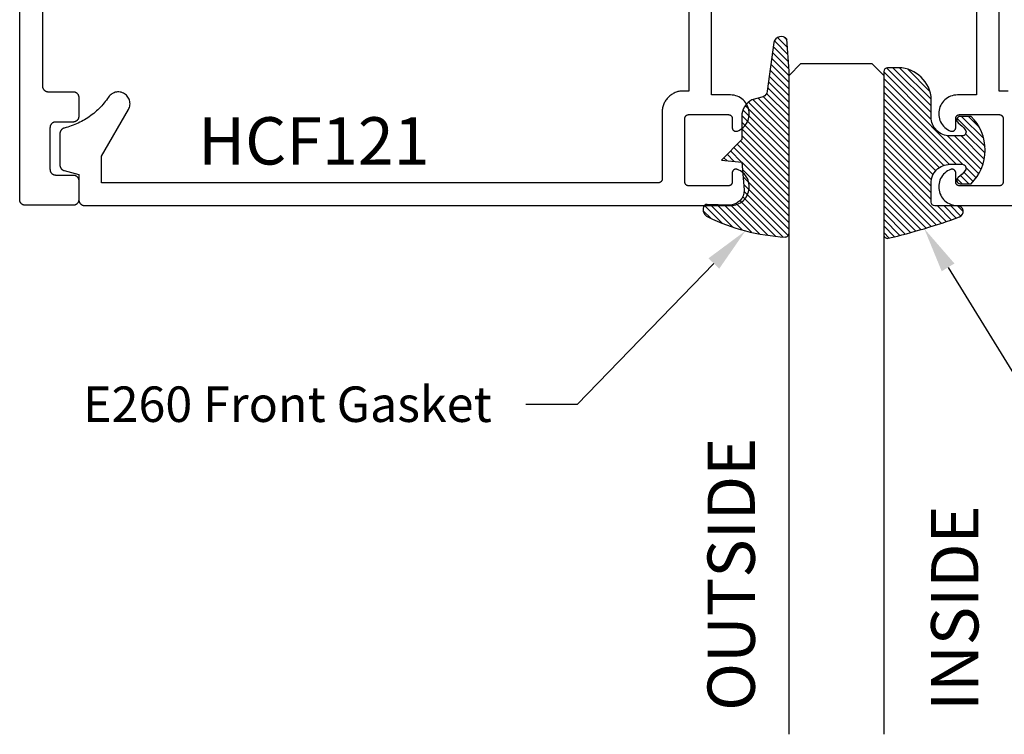
# Model space of a CAD drawing. Units: inches. Extents: x 130.53 to 135.57, y 538.31 to 542.08.
# Drawn here: x 130.53 to 133.13, y 538.31 to 540.19 of the extents above; entities that cross this region are included whole.
import ezdxf
from ezdxf import colors
from ezdxf.entities.mleader import LeaderData, LeaderLine
from ezdxf.math import Vec2, Vec3

# ---------------------------------------------------------------- set-up
doc = ezdxf.new("R2010")
doc.units = ezdxf.units.IN
doc.header["$MEASUREMENT"] = 0
for name, color, linetype in [('Arcadia-Profile', 5, 'Continuous'), ('Arcadia-Shade', 8, 'Continuous'), ('Arcadia-Text', 3, 'Continuous')]:
    doc.layers.add(name, color=color, linetype=linetype)
doc.styles.get("Standard").update_dxf_attribs({"font": 'ARIALN.TTF'})

# ---------------------------------------------------------------- blocks, each defined once
blk = doc.blocks.new('E-260MOD')
at = {"layer": 'Arcadia-Shade', "lineweight": -3}
h = blk.add_hatch(dxfattribs=at)
h.set_pattern_fill('ANSI31', color=256, scale=0.1, style=0)
h.set_pattern_definition([(45, (0.111432735196054, 0.0210802744449259), (-0.008838834764831844, 0.008838834764831846), [])])
edge = h.paths.add_edge_path()
edge.add_line((-0.1786578097246902, 0.2350642497696223), (-0.125, 0.2404197422160825))
edge.add_line((-0.125, 0.2404197422160825), (-0.1181936880113304, 0.3139171335331267))
edge.add_arc((-0.1581936880113304, 0.3139171335331286), 0.04000000000000002, 359.9999999999973, 449.9999999999999)
edge.add_line((-0.1581936880113304, 0.3539171335331286), (-0.2162454687676565, 0.3519725935885994))
edge.add_arc((-0.2162454687677204, 0.3619725935886442), 0.01000000000004481, 199.8505422421205, 270.0000000003661, ccw=False)
edge.add_arc((-0.2057289674488805, 0.3657692497091054), 0.02118084959594748, 113.38550761416829, 199.8505422417516, ccw=False)
edge.add_arc((0.01881379034085315, -0.09274421701558472), 0.531701062432379, 93.16608336545528, 115.98409913818631, ccw=False)
edge.add_arc((-0.009999999999999, 0.4281605382221339), 0.009999999999999006, -5.286437954055145e-12, 93.166083365465, ccw=False)
edge.add_line((0, 0.428160538222133), (0, 0))
edge.add_line((0, 0), (-0.005355283551523399, -0.0845275820354292))
edge.add_arc((-0.0204262058438835, -0.07137968101444413), 0.01999999999999943, 191.4084515945802, 318.8984941272966, ccw=False)
edge.add_line((-0.04003104600164366, -0.07533571973880618), (-0.05744640472207151, 0.0534071486590815))
edge.add_arc((-0.07724536299547531, 0.05057850034441513), 0.02000000000000125, 8.130742450397316, 62.82068149597912)
edge.add_line((-0.06810982592794791, 0.06837012653450475), (-0.0978388426688213, 0.0757519387839843))
edge.add_arc((-0.07499999999999962, 0.1202310042592028), 0.04999999999999967, 180.0000000000006, 242.82068149597302, ccw=False)
edge.add_line((-0.1249999999999993, 0.1202310042592023), (-0.125, 0.180419742216082))
edge.add_line((-0.125, 0.180419742216082), (-0.1786578097246902, 0.2350642497696223))
at = {"layer": 'Arcadia-Profile'}
blk.add_lwpolyline([(-0.1786578097246902, 0.2350642497696223), (-0.125, 0.2404197422160825), (-0.1181936880113304, 0.3139171335331267, 0.4142135623731083), (-0.1581936880113304, 0.3539171335331286), (-0.2162454687676565, 0.3519725935885994, -0.3160158995843511), (-0.2256512846930993, 0.3585769159274423, -0.3962562958274539), (-0.2141359800658433, 0.3852101994920861, -0.09989266188582809), (-0.01055230461303923, 0.4381452745538752, -0.4304926132808653), (0, 0.428160538222133), (0, 0), (-0.005355283551523399, -0.0845275820354292, -0.6217797134979012), (-0.04003104600164366, -0.07533571973880618), (-0.05744640472207151, 0.0534071486590815, 0.2432650129539878), (-0.06810982592794791, 0.06837012653450475), (-0.0978388426688213, 0.0757519387839843, -0.2811846954961982), (-0.1249999999999993, 0.1202310042592023), (-0.125, 0.180419742216082)], format="xyb", close=True, dxfattribs=at)
blk.add_lwpolyline([(-0.1786578097246902, 0.2350642497696223), (-0.125, 0.2404197422160825), (-0.1181936880113304, 0.3139171335331267, 0.4142135623731083), (-0.1581936880113304, 0.3539171335331286), (-0.2162454687676565, 0.3519725935885994, -0.3160158995843511), (-0.2256512846930993, 0.3585769159274423, -0.3962562958274539), (-0.2141359800658433, 0.3852101994920861, -0.09989266188582809), (-0.01055230461303923, 0.4381452745538752, -0.4304926132808653), (0, 0.428160538222133), (0, 0), (-0.005355283551523399, -0.0845275820354292, -0.6217797134979012), (-0.04003104600164366, -0.07533571973880618), (-0.05744640472207151, 0.0534071486590815, 0.2432650129539878), (-0.06810982592794791, 0.06837012653450475), (-0.0978388426688213, 0.0757519387839843, -0.2811846954961982), (-0.1249999999999993, 0.1202310042592023), (-0.125, 0.180419742216082)], format="xyb", close=True, dxfattribs=at)
blk = doc.blocks.new('E-150MOD')
at = {"layer": 'Arcadia-Shade', "lineweight": -3}
h = blk.add_hatch(dxfattribs=at)
h.set_pattern_fill('ANSI31', color=256, scale=0.1, style=0)
h.set_pattern_definition([(45, (-0.138567264803946, 0.0239117308240513), (-0.008838834764831844, 0.008838834764831846), [])])
edge = h.paths.add_edge_path()
edge.add_line((0.2307305913625512, 0.1184704544556859), (0.202291955919371, 0.1184704544556872))
edge.add_arc((0.2022919559193711, 0.1278042520424739), 0.009333797586786735, 126.6780053634676, 269.9999999999995, ccw=False)
edge.add_arc((0.1429581583326799, 0.207470454455787), 0.09000000000002364, 306.6780053633725, 323.576426357604)
edge.add_arc((0.2073301242805562, 0.1599704544556878), 0.009999999999998828, 323.5764263576871, 450.0000000000202)
edge.add_line((0.2073301242805527, 0.1699704544556866), (0.1749999999999971, 0.169970454455686))
edge.add_arc((0.1749999999999987, 0.1199704544556874), 0.04999999999999859, 90.00000000000178, 180.0000000000028)
edge.add_line((0.1250000000000001, 0.119970454455685), (0.1250000000000007, 0.06590494055066065))
edge.add_arc((0.03705936094815594, 0.07866866056669672), 0.08886207596885527, 266.2190256176107, 351.74174670046614, ccw=False)
edge.add_line((0.0311995675385823, -0.009999999999998004), (0.01000000000000151, -0.01))
edge.add_arc((0.01000000000000075, 7.528699885739343e-16), 0.01000000000000075, 180.0000000000043, 270.0000000000043, ccw=False)
edge.add_line((0, 0), (0, 0.4305641256404996))
edge.add_arc((0.009999999999999003, 0.4305641256405004), 0.009999999999999003, 77.99937774415321, 180.0000000000044, ccw=False)
edge.add_arc((-0.3507727045260797, -1.107357734935953), 1.589668855323815, 69.71688305471389, 76.80556558053468, ccw=False)
edge.add_arc((0.1947457635950655, 0.3698040499677627), 0.01500000000000086, -90.00000000001302, 68.26389573529048, ccw=False)
edge.add_line((0.1947457635950621, 0.3548040499677619), (0.1349999999999979, 0.3548040499677614))
edge.add_arc((0.1349999999999979, 0.3448040499677614), 0.01000000000000001, 90, 180)
edge.add_line((0.1249999999999979, 0.3448040499677614), (0.1250000000000001, 0.2949704544556848))
edge.add_arc((0.1750000000000003, 0.2949704544556861), 0.05000000000000021, 180.0000000000014, 270.0000000000005)
edge.add_line((0.1750000000000007, 0.2449704544556859), (0.2073301242805527, 0.2449704544556874))
edge.add_arc((0.2073301242805421, 0.2549704544556661), 0.009999999999978748, 270.0000000000609, 396.4235736423736)
edge.add_arc((0.1429581583325789, 0.2074704544556889), 0.09000000000000104, 36.42357364230737, 53.32199463653551)
edge.add_arc((0.2022919559193708, 0.2871366568689003), 0.009333797586788007, 89.99999999999858, 233.3219946365503, ccw=False)
edge.add_line((0.202291955919371, 0.2964704544556884), (0.2307305913625512, 0.2964704544556882))
edge.add_arc((0.1429581583325827, 0.2074704544556871), 0.1250000000000021, -45.39787468375329, 45.39787468375329, ccw=False)
at = {"layer": 'Arcadia-Profile'}
blk.add_lwpolyline([(0.2307305913625512, 0.1184704544556859), (0.202291955919371, 0.1184704544556872, -0.7220322426225168), (0.1967167169756805, 0.1352900043835457, 0.07386718171687884), (0.215376620024047, 0.1540329544556911, 0.6153459029250179), (0.2073301242805527, 0.1699704544556866), (0.1749999999999971, 0.169970454455686, 0.4142135623731001), (0.1250000000000001, 0.119970454455685), (0.1250000000000007, 0.06590494055066065, -0.3915067863019581), (0.0311995675385823, -0.009999999999998004), (0.01000000000000151, -0.01, -0.414213562373095), (0, 0), (0, 0.4305641256404996, -0.4769788655072018), (0.01207922313892607, 0.4403455790671917, -0.03094007962028958), (0.2003007460826568, 0.3837375409001378, -0.8262721402126099), (0.1947457635950621, 0.3548040499677619), (0.1349999999999979, 0.3548040499677614, 0.414213562373095), (0.1249999999999979, 0.3448040499677614), (0.1250000000000001, 0.2949704544556848, 0.41421356237309), (0.1750000000000007, 0.2449704544556859), (0.2073301242805527, 0.2449704544556874, 0.6153459029248967), (0.2153766200240104, 0.2609079544556595, 0.07386718171686407), (0.1967167169756818, 0.2796509045278258, -0.7220322426226498), (0.202291955919371, 0.2964704544556884), (0.2307305913625512, 0.2964704544556882, -0.418287269326214)], format="xyb", close=True, dxfattribs=at)
blk = doc.blocks.new('*U7')
at = {"layer": 'Arcadia-Profile'}
for p, q in [((0, 0.03125), (4.300999073871149e-15, 1.77152144534125)), ((0.2500000000000025, 1.77152144534125), (0.25, 0.03125)), ((0.03125, 0), (0, 0.03125)), ((0.25, 0.03125), (0.21875, 0)), ((0.21875, 0), (0.03125, 0))]:
    blk.add_line(p, q, dxfattribs=at)

msp = doc.modelspace()

# ---------------------------------------------------------------- linework, layer by layer
at = {"layer": 'Arcadia-Profile', "extrusion": (0, 1e-16, -1)}
for points in [[(-130.5854400860711, 541.1238820072224), (-130.5854400860711, 540.0178648072224), (-130.5854606460711, 540.0170798072224), (-130.5855222560711, 540.0162968072225), (-130.5856247560711, 540.0155178072223), (-130.5857678760711, 540.0147458072224), (-130.5859511960711, 540.0139828072224), (-130.5861742360711, 540.0132298072224), (-130.5864363760711, 540.0124888072223), (-130.5867369060711, 540.0117638072225), (-130.5870749860711, 540.0110548072223), (-130.5874497060711, 540.0103648072225), (-130.5878600260711, 540.0096948072223), (-130.5883048360711, 540.0090478072225), (-130.5887828960711, 540.0084248072224), (-130.5892929160711, 540.0078278072224), (-130.5898334860711, 540.0072578072225), (-130.5904031260711, 540.0067178072225), (-130.5910002760711, 540.0062078072224), (-130.5916233060711, 540.0057298072225), (-130.5922704960711, 540.0052848072223), (-130.5929400860711, 540.0048748072224), (-130.5936302260711, 540.0044998072224), (-130.5943390360711, 540.0041618072223), (-130.5950645660711, 540.0038608072223), (-130.5958048360711, 540.0035988072225), (-130.5965577960711, 540.0033758072225), (-130.5973214060711, 540.0031928072224), (-130.5980935660711, 540.0030498072224), (-130.5988721560711, 540.0029468072223), (-130.5996550460711, 540.0028858072224), (-130.6004400860711, 540.0028648072223), (-130.6664400860711, 540.0028648072223), (-130.6672250860711, 540.0028438072225), (-130.6680079860711, 540.0027828072223), (-130.6687865860711, 540.0026798072224), (-130.6695587860711, 540.0025368072224), (-130.6703223860711, 540.0023538072223), (-130.6710753860711, 540.0021308072223), (-130.6718155860711, 540.0018688072223), (-130.6725410860711, 540.0015678072223), (-130.6732499860711, 540.0012298072224), (-130.6739400860711, 540.0008548072224), (-130.6746096860711, 540.0004448072225), (-130.6752568860711, 539.9999998072224), (-130.6758798860711, 539.9995218072224), (-130.6764770860711, 539.9990118072224), (-130.6770466860711, 539.9984718072224), (-130.6775872860711, 539.9979018072224), (-130.6780972860711, 539.9973048072225), (-130.6785753860711, 539.9966818072223), (-130.6790201860711, 539.9960348072225), (-130.6794304860711, 539.9953648072224), (-130.6798051860711, 539.9946748072223), (-130.6801432860711, 539.9939658072224), (-130.6804437860711, 539.9932408072225), (-130.6807058860711, 539.9924998072224), (-130.6809289860711, 539.9917468072224), (-130.6811122860711, 539.9909838072224), (-130.6812553860711, 539.9902118072223), (-130.6813578860711, 539.9894328072223), (-130.6814194860711, 539.9886498072224), (-130.6814400860711, 539.9878648072224), (-130.6814400860711, 539.9378648072225), (-130.6814194860711, 539.9370798072223), (-130.6813578860711, 539.9362968072223), (-130.6812553860711, 539.9355178072224), (-130.6811122860711, 539.9347458072223), (-130.6809289860711, 539.9339828072225), (-130.6807058860711, 539.9332298072225), (-130.6804437860711, 539.9324888072224), (-130.6801432860711, 539.9317638072223), (-130.6798051860711, 539.9310548072224), (-130.6794304860711, 539.9303648072223), (-130.6790201860711, 539.9296948072224), (-130.6785753860711, 539.9290478072223), (-130.6780972860711, 539.9284248072224), (-130.6775872860711, 539.9278278072225), (-130.6770466860711, 539.9272578072223), (-130.6764770860711, 539.9267178072223), (-130.6758798860711, 539.9262078072225), (-130.6752568860711, 539.9257298072223), (-130.6746096860711, 539.9252848072224), (-130.6739400860711, 539.9248748072223), (-130.6732499860711, 539.9244998072224), (-130.6725410860711, 539.9241618072224), (-130.6718155860711, 539.9238608072224), (-130.6710753860711, 539.9235988072223), (-130.6703223860711, 539.9233758072223), (-130.6695587860711, 539.9231928072224), (-130.6687865860711, 539.9230498072225), (-130.6680079860711, 539.9229468072224), (-130.6672250860711, 539.9228858072224), (-130.6664400860711, 539.9228648072224), (-130.6204400860711, 539.9228648072224), (-130.6196550460711, 539.9228438072223), (-130.6188721560711, 539.9227828072223), (-130.6180935660711, 539.9226798072225), (-130.6173214060711, 539.9225368072223), (-130.6165577960711, 539.9223538072224), (-130.6158048360711, 539.9221308072224), (-130.6150645660711, 539.9218688072224), (-130.6143390360711, 539.9215678072223), (-130.6136302260711, 539.9212298072223), (-130.6129400860711, 539.9208548072224), (-130.6122704960711, 539.9204448072223), (-130.6116233060711, 539.9199998072224), (-130.6110002760711, 539.9195218072223), (-130.6104031260711, 539.9190118072224), (-130.6098334860711, 539.9184718072224), (-130.6092929160711, 539.9179018072223), (-130.6087828960711, 539.9173048072223), (-130.6083048360711, 539.9166818072224), (-130.6078600260711, 539.9160348072223), (-130.6074497060711, 539.9153648072224), (-130.6070749860711, 539.9146748072224), (-130.6067369060711, 539.9139658072224), (-130.6064363760711, 539.9132408072223), (-130.6061742360711, 539.9124998072223), (-130.6059511960711, 539.9117468072225), (-130.6057678760711, 539.9109838072225), (-130.6056247560711, 539.9102118072224), (-130.6055222560711, 539.9094328072224), (-130.6054606460711, 539.9086498072224), (-130.6054400860711, 539.9078648072223), (-130.6054400860711, 539.7978648072224), (-130.6054606460711, 539.7970798072224), (-130.6055222560711, 539.7962968072225), (-130.6056247560711, 539.7955178072223), (-130.6057678760711, 539.7947458072224), (-130.6059511960711, 539.7939828072224), (-130.6061742360711, 539.7932298072224), (-130.6064363760711, 539.7924888072223), (-130.6067369060711, 539.7917638072224), (-130.6070749860711, 539.7910548072223), (-130.6074497060711, 539.7903648072224), (-130.6078600260711, 539.7896948072223), (-130.6083048360711, 539.7890478072225), (-130.6087828960711, 539.7884248072223), (-130.6092929160711, 539.7878278072224), (-130.6098334860711, 539.7872578072224), (-130.6104031260711, 539.7867178072224), (-130.6110002760711, 539.7862078072224), (-130.6116233060711, 539.7857298072224), (-130.6122704960711, 539.7852848072223), (-130.6129400860711, 539.7848748072224), (-130.6136302260711, 539.7844998072223), (-130.6143390360711, 539.7841618072223), (-130.6150645660711, 539.7838608072225), (-130.6158048360711, 539.7835988072225), (-130.6165577960711, 539.7833758072225), (-130.6173214060711, 539.7831928072223), (-130.6180935660711, 539.7830498072224), (-130.6188721560711, 539.7829468072223), (-130.6196550460711, 539.7828858072223), (-130.6204400860711, 539.7828648072223), (-130.6664400860711, 539.7828648072223), (-130.6672250860711, 539.7828438072224), (-130.6680079860711, 539.7827828072225), (-130.6687865860711, 539.7826798072224), (-130.6695587860711, 539.7825368072224), (-130.6703223860711, 539.7823538072223), (-130.6710753860711, 539.7821308072223), (-130.6718155860711, 539.7818688072223), (-130.6725410860711, 539.7815678072225), (-130.6732499860711, 539.7812298072224), (-130.6739400860711, 539.7808548072223), (-130.6746096860711, 539.7804448072225), (-130.6752568860711, 539.7799998072223), (-130.6758798860711, 539.7795218072224), (-130.6764770860711, 539.7790118072223), (-130.6770466860711, 539.7784718072223), (-130.6775872860711, 539.7779018072224), (-130.6780972860711, 539.7773048072224), (-130.6785753860711, 539.7766818072223), (-130.6790201860711, 539.7760348072225), (-130.6794304860711, 539.7753648072223), (-130.6798051860711, 539.7746748072225), (-130.6801432860711, 539.7739658072223), (-130.6804437860711, 539.7732408072225), (-130.6807058860711, 539.7724998072224), (-130.6809289860711, 539.7717468072224), (-130.6811122860711, 539.7709838072224), (-130.6812553860711, 539.7702118072225), (-130.6813578860711, 539.7694328072223), (-130.6814194860711, 539.7686498072223), (-130.6814400860711, 539.7678648072224), (-130.6814400860711, 539.7178648072224), (-130.6814194860711, 539.7170798072225), (-130.6813578860711, 539.7162968072223), (-130.6812553860711, 539.7155178072223), (-130.6811122860711, 539.7147458072225), (-130.6809289860711, 539.7139828072225), (-130.6807058860711, 539.7132298072224), (-130.6804437860711, 539.7124888072224), (-130.6801432860711, 539.7117638072223), (-130.6798051860711, 539.7110548072224), (-130.6794304860711, 539.7103648072223), (-130.6790201860711, 539.7096948072224), (-130.6785753860711, 539.7090478072223), (-130.6780972860711, 539.7084248072224), (-130.6775872860711, 539.7078278072224), (-130.6770466860711, 539.7072578072223), (-130.6764770860711, 539.7067178072223), (-130.6758798860711, 539.7062078072224), (-130.6752568860711, 539.7057298072223), (-130.6746096860711, 539.7052848072224), (-130.6739400860711, 539.7048748072223), (-130.6732499860711, 539.7044998072224), (-130.6725410860711, 539.7041618072224), (-130.6718155860711, 539.7038608072223), (-130.6710753860711, 539.7035988072223), (-130.6703223860711, 539.7033758072223), (-130.6695587860711, 539.7031928072224), (-130.6687865860711, 539.7030498072224), (-130.6680079860711, 539.7029468072224), (-130.6672250860711, 539.7028858072224), (-130.6664400860711, 539.7028648072223), (-130.5404400860711, 539.7028648072223), (-130.5396550460711, 539.7028858072224), (-130.5388721560711, 539.7029468072224), (-130.5380935660711, 539.7030498072224), (-130.5373214060711, 539.7031928072224), (-130.5365577960711, 539.7033758072223), (-130.5358048360711, 539.7035988072223), (-130.5350645670711, 539.7038608072223), (-130.5343390360711, 539.7041618072224), (-130.5336302290711, 539.7044998072224), (-130.5329400860711, 539.7048748072223), (-130.5322705000711, 539.7052848072224), (-130.5316233070711, 539.7057298072223), (-130.5310002800711, 539.7062078072224), (-130.5304031270711, 539.7067178072223), (-130.5298334840711, 539.7072578072223), (-130.5292929140711, 539.7078278072224), (-130.5287828970711, 539.7084248072224), (-130.5283048310711, 539.7090478072223), (-130.5278600270711, 539.7096948072224), (-130.5274497050711, 539.7103648072223), (-130.5270749880711, 539.7110548072224), (-130.5267369040711, 539.7117638072223), (-130.5264363796711, 539.7124888072224), (-130.5261742383711, 539.7132298072224), (-130.5259511986711, 539.7139828072225), (-130.5257678720711, 539.7147458072225), (-130.5256247609711, 539.7155178072223), (-130.5255222576411, 539.7162968072223), (-130.5254606430511, 539.7170798072225), (-130.5254400860711, 539.7178648072224), (-130.5254400860711, 541.4378648072225)], [(-132.2918720860711, 541.3212948072223), (-132.2918720860711, 540.0042948072223), (-132.2687310860711, 540.0042948072223), (-132.2660960860711, 540.0037836072224), (-132.2634880860711, 540.0031478072224), (-132.2609130860711, 540.0023886072224), (-132.2583770860711, 540.0015079072223), (-132.2558860860711, 540.0005076072223), (-132.2534450860711, 539.9993900072225), (-132.2510610860711, 539.9981576072223), (-132.2487370860711, 539.9968133072223), (-132.2464800860711, 539.9953599072223), (-132.2442950860711, 539.9938010072224), (-132.2421860860711, 539.9921399072223), (-132.2401590860711, 539.9903804072223), (-132.2382180860711, 539.9885265072223), (-132.2363670860711, 539.9865824072224), (-132.2346100860711, 539.9845525072224), (-132.2329520860711, 539.9824413072224), (-132.2313960860711, 539.9802538072224), (-132.2299460860711, 539.9779947072225), (-132.2286050860711, 539.9756692072224), (-132.2273760860711, 539.9732827072223), (-132.2262620860711, 539.9708404072223), (-132.2252660860711, 539.9683479072223), (-132.2243890860711, 539.9658108072224), (-132.2236330860711, 539.9632349072224), (-132.2230010860711, 539.9606260072223), (-132.2224940860711, 539.9579900072224), (-132.2221130860711, 539.9553328072225), (-132.2218580860711, 539.9526605072224), (-132.2217310860711, 539.9499792072224), (-132.2217310860711, 539.9472948072223), (-132.2217310860711, 539.7722948072224), (-132.2217170860711, 539.7717714472224), (-132.2216760860711, 539.7712495272224), (-132.2216080860711, 539.7707304672224), (-132.2215120860711, 539.7702156872224), (-132.2213900860711, 539.7697066172225), (-132.2212420860711, 539.7692046372224), (-132.2210670860711, 539.7687111272223), (-132.2208660860711, 539.7682274372223), (-132.2206410860711, 539.7677549072223), (-132.2203910860711, 539.7672948072225), (-132.2201180860711, 539.7668484172225), (-132.2198210860711, 539.7664169572224), (-132.2195020860711, 539.7660016072223), (-132.2191620860711, 539.7656034972224), (-132.2188020860711, 539.7652237372224), (-132.2184220860711, 539.7648633572223), (-132.2180240860711, 539.7645233472224), (-132.2176090860711, 539.7642046372223), (-132.2171770860711, 539.7639080972224), (-132.2167310860711, 539.7636345572223), (-132.2162710860711, 539.7633847372224), (-132.2157980860711, 539.7631593572223), (-132.2153150860711, 539.7629590072224), (-132.2148210860711, 539.7627842372224), (-132.2143190860711, 539.7626355472223), (-132.2138100860711, 539.7625133272225), (-132.2132950860711, 539.7624179272225), (-132.2127760860711, 539.7623495872224), (-132.2122540860711, 539.7623085072223), (-132.2117310860711, 539.7622948072224), (-130.7417310860711, 539.7622948072224), (-130.7417310860711, 539.8330846072224), (-130.8125780860711, 539.9557948072224), (-130.8140210860711, 539.9586182072223), (-130.8151680860711, 539.9615743072225), (-130.8160070860711, 539.9646320072225), (-130.8165290860711, 539.9677594072223), (-130.8167290860711, 539.9709238072223), (-130.8166050860711, 539.9740921072223), (-130.8161570860711, 539.9772312072223), (-130.8153920860711, 539.9803081072223), (-130.8143160860711, 539.9832907072223), (-130.8129410860711, 539.9861479072224), (-130.8112820860711, 539.9888496072224), (-130.8093550860711, 539.9913677072225), (-130.8071810860711, 539.9936758072224), (-130.8047820860711, 539.9957498072224), (-130.8021850860711, 539.9975679072224), (-130.7994150860711, 539.9991112072223), (-130.7965020860711, 540.0003635072223), (-130.7934760860711, 540.0013117072224), (-130.7903700860711, 540.0019458072225), (-130.7872140860711, 540.0022593072224), (-130.7840440860711, 540.0022488072225), (-130.7808910860711, 540.0019146072225), (-130.7777880860711, 540.0012600072223), (-130.7747690860711, 540.0002919072224), (-130.7718640860711, 539.9990204072224), (-130.7691050860711, 539.9974589072224), (-130.7665190860711, 539.9956237072224), (-130.7641340860711, 539.9935340072225), (-130.7619760860711, 539.9912116072223), (-130.7600650860711, 539.9886809072225), (-130.7572880860711, 539.9846857072223), (-130.7544130860711, 539.9807593072223), (-130.7514440860711, 539.9769041072225), (-130.7483830860711, 539.9731221072225), (-130.7452300860711, 539.9694158072223), (-130.7419880860711, 539.9657873072224), (-130.7386580860711, 539.9622387072225), (-130.7352430860711, 539.9587722072224), (-130.7317450860711, 539.9553897072224), (-130.7281660860711, 539.9520934072225), (-130.7245070860711, 539.9488852072225), (-130.7207720860711, 539.9457668072223), (-130.7169620860711, 539.9427403072225), (-130.7130790860711, 539.9398074072224), (-130.7091260860711, 539.9369698072223), (-130.7051050860711, 539.9342292072224), (-130.7010190860711, 539.9315873072223), (-130.6968700860711, 539.9290455072223), (-130.6926600860711, 539.9266054072225), (-130.6883920860711, 539.9242685072225), (-130.6840680860711, 539.9220361072223), (-130.6796910860711, 539.9199095072224), (-130.6752640860711, 539.9178901072223), (-130.6707890860711, 539.9159789072223), (-130.6662690860711, 539.9141772072223), (-130.6617070860711, 539.9124860072225), (-130.6571040860711, 539.9109063072224), (-130.6524650860711, 539.9094390072223), (-130.6477910860711, 539.9080850072223), (-130.6430860860711, 539.9068451072224), (-130.6424470860711, 539.9066699072223), (-130.6418160860711, 539.9064667072223), (-130.6411950860711, 539.9062358072224), (-130.6405850860711, 539.9059777072223), (-130.6399860860711, 539.9056929072224), (-130.6394010860711, 539.9053820072224), (-130.6388300860711, 539.9050455072224), (-130.6382750860711, 539.9046841072225), (-130.6377360860711, 539.9042986072225), (-130.6372150860711, 539.9038897072223), (-130.6367120860711, 539.9034581072224), (-130.6362290860711, 539.9030047072224), (-130.6357660860711, 539.9025305072223), (-130.6353250860711, 539.9020362072224), (-130.6349060860711, 539.9015230072223), (-130.6345100860711, 539.9009918072225), (-130.6341370860711, 539.9004435072225), (-130.6337900860711, 539.8998794072224), (-130.6334680860711, 539.8993005072223), (-130.6331710860711, 539.8987079072224), (-130.6329010860711, 539.8981028072224), (-130.6326580860711, 539.8974864072225), (-130.6324430860711, 539.8968598072224), (-130.6322550860711, 539.8962243072224), (-130.6320950860711, 539.8955812072224), (-130.6319650860711, 539.8949317072224), (-130.6318630860711, 539.8942770072224), (-130.6317900860711, 539.8936184072224), (-130.6317460860711, 539.8929572072225), (-130.6317310860711, 539.8922948072225), (-130.6317310860711, 539.8090778072224), (-130.6317450860711, 539.8084235072224), (-130.6317880860711, 539.8077705072224), (-130.6318590860711, 539.8071199072224), (-130.6319590860711, 539.8064731072225), (-130.6320870860711, 539.8058312072224), (-130.6322420860711, 539.8051955072224), (-130.6324250860711, 539.8045672072224), (-130.6326360860711, 539.8039475072223), (-130.6328730860711, 539.8033376072224), (-130.6331360860711, 539.8027385072223), (-130.6334260860711, 539.8021515872224), (-130.6337410860711, 539.8015778172223), (-130.6340800860711, 539.8010183172223), (-130.6344440860711, 539.8004741672223), (-130.6348310860711, 539.7999463972224), (-130.6352400860711, 539.7994359972224), (-130.6356720860711, 539.7989439672224), (-130.6361240860711, 539.7984712172224), (-130.6365970860711, 539.7980186572224), (-130.6370890860711, 539.7975871472224), (-130.6376000860711, 539.7971775172223), (-130.6381270860711, 539.7967905372225), (-130.6386720860711, 539.7964269472225), (-130.6392310860711, 539.7960874372225), (-130.6398050860711, 539.7957726572224), (-130.6403920860711, 539.7954831972224), (-130.6409910860711, 539.7952196272224), (-130.6416010860711, 539.7949824272223), (-130.6422200860711, 539.7947720572224), (-130.6428490860711, 539.7945889272223), (-130.6817310860711, 539.7841704472223), (-130.6817310860711, 539.7172948072223), (-130.6817520860711, 539.7165097672223), (-130.6818130860711, 539.7157268772223), (-130.6819160860711, 539.7149482872223), (-130.6820590860711, 539.7141761272223), (-130.6822420860711, 539.7134125172224), (-130.6824650860711, 539.7126595572224), (-130.6827270860711, 539.7119192882224), (-130.6830280860711, 539.7111937572224), (-130.6833660860711, 539.7104849502223), (-130.6837410860711, 539.7097948072224), (-130.6841510860711, 539.7091252212224), (-130.6845960860711, 539.7084780282223), (-130.6850740860711, 539.7078550012225), (-130.6855840860711, 539.7072578482223), (-130.6861240860711, 539.7066882052225), (-130.6866940860711, 539.7061476352224), (-130.6872910860711, 539.7056376182225), (-130.6879140860711, 539.7051595522223), (-130.6885610860711, 539.7047147482224), (-130.6892310860711, 539.7043044262223), (-130.6899210860711, 539.7039297092224), (-130.6906300860711, 539.7035916252223), (-130.6913550860711, 539.7032911008223), (-130.6920960860711, 539.7030289595225), (-130.6928490860711, 539.7028059198224), (-130.6936120860711, 539.7026225932225), (-130.6943840860711, 539.7024794821225), (-130.6951630860711, 539.7023769787925), (-130.6959460860711, 539.7023153642024), (-130.6967310860711, 539.7022948072224), (-132.4023750860711, 539.7022948072224), (-132.4069230860711, 539.7025047761224), (-132.4114320860711, 539.7031328962223), (-132.4158640860711, 539.7041738232224), (-132.4201810860711, 539.7056187012224), (-132.4243470860711, 539.7074552352224), (-132.4283260860711, 539.7096678012224), (-132.4320840860711, 539.7122375722224), (-132.4355890860711, 539.7151426872224), (-132.4388120860711, 539.7183584172224), (-132.4417240860711, 539.7218574172223), (-132.4443020860711, 539.7256099072224), (-132.4465230860711, 539.7295839572223), (-132.4483690860711, 539.7337457672224), (-132.4498230860711, 539.7380599172225), (-132.4508730860711, 539.7424896972225), (-132.4515110860711, 539.7469974272224), (-132.4517310860711, 539.7515447472224), (-132.4515310860711, 539.7560929672225), (-132.4509120860711, 539.7606033872223), (-132.4498810860711, 539.7650376372223), (-132.4484450860711, 539.7693579872223), (-132.4466180860711, 539.7735276772223), (-132.4444140860711, 539.7775112272225), (-132.4418520860711, 539.7812747472224), (-132.4389540860711, 539.7847862172223), (-132.4357460860711, 539.7880157572224), (-132.4322530860711, 539.7909358872223), (-132.4285060860711, 539.7935217572224), (-132.4245370860711, 539.7957513872225), (-132.4203790860711, 539.7976057772223), (-132.4197680860711, 539.7978224672224), (-132.4191450860711, 539.7979991472223), (-132.4185110860711, 539.7981350872224), (-132.4178700860711, 539.7982297172223), (-132.4172240860711, 539.7982826272223), (-132.4165770860711, 539.7982936172225), (-132.4159290860711, 539.7982626172225), (-132.4152850860711, 539.7981897772224), (-132.4146480860711, 539.7980753872223), (-132.4140190860711, 539.7979199472225), (-132.4134010860711, 539.7977240872224), (-132.4127970860711, 539.7974886372224), (-132.4122100860711, 539.7972145972224), (-132.4116420860711, 539.7969031072223), (-132.4110950860711, 539.7965554672223), (-132.4105720860711, 539.7961731572225), (-132.4100750860711, 539.7957577672223), (-132.4096060860711, 539.7953110372223), (-132.4091660860711, 539.7948348572224), (-132.4087580860711, 539.7943312272223), (-132.4083840860711, 539.7938022472224), (-132.4080450860711, 539.7932501372225), (-132.4077420860711, 539.7926772372223), (-132.4074770860711, 539.7920859272224), (-132.4072510860711, 539.7914787072225), (-132.4070650860711, 539.7908581172223), (-132.4069190860711, 539.7902267672223), (-132.4068150860711, 539.7895873072223), (-132.4067520860711, 539.7889424172224), (-132.4067310860711, 539.7882948072224), (-132.4067310860711, 539.7642948072223), (-132.4067170860711, 539.7637714472223), (-132.4066760860711, 539.7632495272223), (-132.4066080860711, 539.7627304672224), (-132.4065120860711, 539.7622156872224), (-132.4063900860711, 539.7617066172224), (-132.4062420860711, 539.7612046372224), (-132.4060670860711, 539.7607111272223), (-132.4058660860711, 539.7602274372223), (-132.4056410860711, 539.7597549072225), (-132.4053910860711, 539.7592948072224), (-132.4051180860711, 539.7588484172225), (-132.4048210860711, 539.7584169572224), (-132.4045020860711, 539.7580016072225), (-132.4041620860711, 539.7576034972224), (-132.4038020860711, 539.7572237372224), (-132.4034220860711, 539.7568633572223), (-132.4030240860711, 539.7565233472224), (-132.4026090860711, 539.7562046372225), (-132.4021770860711, 539.7559080972223), (-132.4017310860711, 539.7556345572225), (-132.4012710860711, 539.7553847372224), (-132.4007980860711, 539.7551593572223), (-132.4003150860711, 539.7549590072224), (-132.3998210860711, 539.7547842372223), (-132.3993190860711, 539.7546355472223), (-132.3988100860711, 539.7545133272224), (-132.3982950860711, 539.7544179272224), (-132.3977760860711, 539.7543495872224), (-132.3972540860711, 539.7543085072223), (-132.3967310860711, 539.7542948072223), (-132.2917310860711, 539.7542948072223), (-132.2912080860711, 539.7543085072223), (-132.2906860860711, 539.7543495872224), (-132.2901670860711, 539.7544179272224), (-132.2896520860711, 539.7545133272224), (-132.2891430860711, 539.7546355472223), (-132.2886410860711, 539.7547842372223), (-132.2881470860711, 539.7549590072224), (-132.2876640860711, 539.7551593572223), (-132.2871910860711, 539.7553847372224), (-132.2867310860711, 539.7556345572225), (-132.2862850860711, 539.7559080972223), (-132.2858530860711, 539.7562046372225), (-132.2854380860711, 539.7565233472224), (-132.2850400860711, 539.7568633572223), (-132.2846600860711, 539.7572237372224), (-132.2843000860711, 539.7576034972224), (-132.2839600860711, 539.7580016072225), (-132.2836410860711, 539.7584169572224), (-132.2833440860711, 539.7588484172225), (-132.2830710860711, 539.7592948072224), (-132.2828210860711, 539.7597549072225), (-132.2825960860711, 539.7602274372223), (-132.2823950860711, 539.7607111272223), (-132.2822200860711, 539.7612046372224), (-132.2820720860711, 539.7617066172224), (-132.2819500860711, 539.7622156872224), (-132.2818540860711, 539.7627304672224), (-132.2817860860711, 539.7632495272223), (-132.2817450860711, 539.7637714472223), (-132.2817310860711, 539.7642948072223), (-132.2817310860711, 539.9322948072224), (-132.2817450860711, 539.9328182072225), (-132.2817860860711, 539.9333401072224), (-132.2818540860711, 539.9338591072224), (-132.2819500860711, 539.9343739072224), (-132.2820720860711, 539.9348830072224), (-132.2822200860711, 539.9353850072223), (-132.2823950860711, 539.9358785072225), (-132.2825960860711, 539.9363622072224), (-132.2828210860711, 539.9368347072225), (-132.2830710860711, 539.9372948072223), (-132.2833440860711, 539.9377412072224), (-132.2836410860711, 539.9381727072223), (-132.2839600860711, 539.9385880072223), (-132.2843000860711, 539.9389861072225), (-132.2846600860711, 539.9393659072223), (-132.2850400860711, 539.9397262072223), (-132.2854380860711, 539.9400663072224), (-132.2858530860711, 539.9403850072224), (-132.2862850860711, 539.9406815072223), (-132.2867310860711, 539.9409551072224), (-132.2871910860711, 539.9412049072223), (-132.2876640860711, 539.9414303072224), (-132.2881470860711, 539.9416306072224), (-132.2886410860711, 539.9418054072223), (-132.2891430860711, 539.9419541072225), (-132.2896520860711, 539.9420763072224), (-132.2901670860711, 539.9421717072223), (-132.2906860860711, 539.9422400072224), (-132.2912080860711, 539.9422811072225), (-132.2917310860711, 539.9422948072224), (-132.3967310860711, 539.9422948072224), (-132.3972540860711, 539.9422811072225), (-132.3977760860711, 539.9422400072224), (-132.3982950860711, 539.9421717072223), (-132.3988100860711, 539.9420763072224), (-132.3993190860711, 539.9419541072225), (-132.3998210860711, 539.9418054072223), (-132.4003150860711, 539.9416306072224), (-132.4007980860711, 539.9414303072224), (-132.4012710860711, 539.9412049072223), (-132.4017310860711, 539.9409551072224), (-132.4021770860711, 539.9406815072223), (-132.4026090860711, 539.9403850072224), (-132.4030240860711, 539.9400663072224), (-132.4034220860711, 539.9397262072223), (-132.4038020860711, 539.9393659072223), (-132.4041620860711, 539.9389861072225), (-132.4045020860711, 539.9385880072223), (-132.4048210860711, 539.9381727072223), (-132.4051180860711, 539.9377412072224), (-132.4053910860711, 539.9372948072223), (-132.4056410860711, 539.9368347072225), (-132.4058660860711, 539.9363622072224), (-132.4060670860711, 539.9358785072225), (-132.4062420860711, 539.9353850072223), (-132.4063900860711, 539.9348830072224), (-132.4065120860711, 539.9343739072224), (-132.4066080860711, 539.9338591072224), (-132.4066760860711, 539.9333401072224), (-132.4067170860711, 539.9328182072225), (-132.4067310860711, 539.9322948072224), (-132.4067310860711, 539.9082948072223), (-132.4067520860711, 539.9076472072225), (-132.4068150860711, 539.9070023072225), (-132.4069190860711, 539.9063628072224), (-132.4070650860711, 539.9057315072223), (-132.4072510860711, 539.9051109072225), (-132.4074770860711, 539.9045037072224), (-132.4077420860711, 539.9039124072224), (-132.4080450860711, 539.9033395072224), (-132.4083840860711, 539.9027874072224), (-132.4087580860711, 539.9022584072225), (-132.4091660860711, 539.9017547072224), (-132.4096060860711, 539.9012786072224), (-132.4100750860711, 539.9008318072224), (-132.4105720860711, 539.9004165072224), (-132.4110950860711, 539.9000341072224), (-132.4116420860711, 539.8996865072224), (-132.4122100860711, 539.8993750072225), (-132.4127970860711, 539.8991010072225), (-132.4134010860711, 539.8988655072224), (-132.4140190860711, 539.8986697072223), (-132.4146480860711, 539.8985142072224), (-132.4152850860711, 539.8983998072224), (-132.4159290860711, 539.8983270072224), (-132.4165770860711, 539.8982960072224), (-132.4172240860711, 539.8983070072225), (-132.4178700860711, 539.8983599072224), (-132.4185110860711, 539.8984545072224), (-132.4191450860711, 539.8985905072225), (-132.4197680860711, 539.8987671072223), (-132.4203790860711, 539.8989838072223), (-132.4245370860711, 539.9008382072225), (-132.4285060860711, 539.9030678072224), (-132.4322530860711, 539.9056537072224), (-132.4357460860711, 539.9085739072225), (-132.4389540860711, 539.9118034072224), (-132.4418520860711, 539.9153149072224), (-132.4444140860711, 539.9190784072223), (-132.4466180860711, 539.9230619072223), (-132.4484450860711, 539.9272316072224), (-132.4498810860711, 539.9315520072223), (-132.4509120860711, 539.9359862072224), (-132.4515310860711, 539.9404966072225), (-132.4517310860711, 539.9450449072224), (-132.4515110860711, 539.9495922072224), (-132.4508730860711, 539.9540999072224), (-132.4498230860711, 539.9585297072224), (-132.4483690860711, 539.9628438072225), (-132.4465230860711, 539.9670056072223), (-132.4443020860711, 539.9709797072223), (-132.4417240860711, 539.9747322072224), (-132.4388120860711, 539.9782312072223), (-132.4355890860711, 539.9814469072223), (-132.4320840860711, 539.9843520072225), (-132.4283260860711, 539.9869218072224), (-132.4243470860711, 539.9891344072223), (-132.4201810860711, 539.9909709072224), (-132.4158640860711, 539.9924158072224), (-132.4114320860711, 539.9934567072223), (-132.4069230860711, 539.9940848072224), (-132.4023750860711, 539.9942948072223), (-132.3518720860711, 539.9942948072223), (-132.3518720860711, 540.3582948072224)], [(-133.0517310860711, 540.3582948072224), (-133.0517310860711, 539.9942948072223), (-133.0012280860711, 539.9942948072223), (-132.9966800860711, 539.9940848072224), (-132.9921710860711, 539.9934567072223), (-132.9877390860711, 539.9924158072224), (-132.9834210860711, 539.9909709072224), (-132.9792560860711, 539.9891344072223), (-132.9752770860711, 539.9869218072224), (-132.9715190860711, 539.9843520072225), (-132.9680140860711, 539.9814469072223), (-132.9647910860711, 539.9782312072223), (-132.9618780860711, 539.9747322072224), (-132.9593010860711, 539.9709797072223), (-132.9570790860711, 539.9670056072223), (-132.9552340860711, 539.9628438072225), (-132.9537800860711, 539.9585297072224), (-132.9527290860711, 539.9540999072224), (-132.9520920860711, 539.9495922072224), (-132.9518720860711, 539.9450449072224), (-132.9520720860711, 539.9404966072225), (-132.9526900860711, 539.9359862072224), (-132.9537220860711, 539.9315520072223), (-132.9551580860711, 539.9272316072224), (-132.9569850860711, 539.9230619072223), (-132.9591890860711, 539.9190784072223), (-132.9617510860711, 539.9153149072224), (-132.9646480860711, 539.9118034072224), (-132.9678570860711, 539.9085739072225), (-132.9713500860711, 539.9056537072224), (-132.9750970860711, 539.9030678072224), (-132.9790660860711, 539.9008382072225), (-132.9832240860711, 539.8989838072223), (-132.9838350860711, 539.8987671072223), (-132.9844580860711, 539.8985905072225), (-132.9850920860711, 539.8984545072224), (-132.9857330860711, 539.8983599072224), (-132.9863780860711, 539.8983070072225), (-132.9870260860711, 539.8982960072224), (-132.9876730860711, 539.8983270072224), (-132.9883170860711, 539.8983998072224), (-132.9889550860711, 539.8985142072224), (-132.9895840860711, 539.8986697072223), (-132.9902020860711, 539.8988655072224), (-132.9908050860711, 539.8991010072225), (-132.9913920860711, 539.8993750072225), (-132.9919610860711, 539.8996865072224), (-132.9925070860711, 539.9000341072224), (-132.9930310860711, 539.9004165072224), (-132.9935280860711, 539.9008318072224), (-132.9939970860711, 539.9012786072224), (-132.9944370860711, 539.9017547072224), (-132.9948440860711, 539.9022584072225), (-132.9952180860711, 539.9027874072224), (-132.9955580860711, 539.9033395072224), (-132.9958600860711, 539.9039124072224), (-132.9961250860711, 539.9045037072224), (-132.9963510860711, 539.9051109072225), (-132.9965380860711, 539.9057315072223), (-132.9966830860711, 539.9063628072224), (-132.9967880860711, 539.9070023072225), (-132.9968510860711, 539.9076472072225), (-132.9968720860711, 539.9082948072223), (-132.9968720860711, 539.9322948072224), (-132.9968850860711, 539.9328182072225), (-132.9969270860711, 539.9333401072224), (-132.9969950860711, 539.9338591072224), (-132.9970900860711, 539.9343739072224), (-132.9972120860711, 539.9348830072224), (-132.9973610860711, 539.9353850072223), (-132.9975360860711, 539.9358785072225), (-132.9977360860711, 539.9363622072224), (-132.9979620860711, 539.9368347072225), (-132.9982110860711, 539.9372948072223), (-132.9984850860711, 539.9377412072224), (-132.9987820860711, 539.9381727072223), (-132.9991000860711, 539.9385880072223), (-132.9994400860711, 539.9389861072225), (-132.9998010860711, 539.9393659072223), (-133.0001800860711, 539.9397262072223), (-133.0005790860711, 539.9400663072224), (-133.0009940860711, 539.9403850072224), (-133.0014250860711, 539.9406815072223), (-133.0018720860711, 539.9409551072224), (-133.0023320860711, 539.9412049072223), (-133.0028040860711, 539.9414303072224), (-133.0032880860711, 539.9416306072224), (-133.0037820860711, 539.9418054072223), (-133.0042840860711, 539.9419541072225), (-133.0047930860711, 539.9420763072224), (-133.0053070860711, 539.9421717072223), (-133.0058260860711, 539.9422400072224), (-133.0063480860711, 539.9422811072225), (-133.0068720860711, 539.9422948072224), (-133.1118720860711, 539.9422948072224), (-133.1123950860711, 539.9422811072225), (-133.1129170860711, 539.9422400072224), (-133.1134360860711, 539.9421717072223), (-133.1139510860711, 539.9420763072224), (-133.1144600860711, 539.9419541072225), (-133.1149620860711, 539.9418054072223), (-133.1154550860711, 539.9416306072224), (-133.1159390860711, 539.9414303072224), (-133.1164120860711, 539.9412049072223), (-133.1168720860711, 539.9409551072224), (-133.1173180860711, 539.9406815072223), (-133.1177500860711, 539.9403850072224), (-133.1181650860711, 539.9400663072224), (-133.1185630860711, 539.9397262072223), (-133.1189430860711, 539.9393659072223), (-133.1193030860711, 539.9389861072225), (-133.1196430860711, 539.9385880072223), (-133.1199620860711, 539.9381727072223), (-133.1202580860711, 539.9377412072224), (-133.1205320860711, 539.9372948072223), (-133.1207820860711, 539.9368347072225), (-133.1210070860711, 539.9363622072224), (-133.1212080860711, 539.9358785072225), (-133.1213820860711, 539.9353850072223), (-133.1215310860711, 539.9348830072224), (-133.1216530860711, 539.9343739072224), (-133.1217490860711, 539.9338591072224), (-133.1218170860711, 539.9333401072224), (-133.1218580860711, 539.9328182072225), (-133.1218720860711, 539.9322948072224), (-133.1218720860711, 539.7642948072223), (-133.1218580860711, 539.7637714472223), (-133.1218170860711, 539.7632495272223), (-133.1217490860711, 539.7627304672224), (-133.1216530860711, 539.7622156872224), (-133.1215310860711, 539.7617066172224), (-133.1213820860711, 539.7612046372224), (-133.1212080860711, 539.7607111272223), (-133.1210070860711, 539.7602274372223), (-133.1207820860711, 539.7597549072225), (-133.1205320860711, 539.7592948072224), (-133.1202580860711, 539.7588484172225), (-133.1199620860711, 539.7584169572224), (-133.1196430860711, 539.7580016072225), (-133.1193030860711, 539.7576034972224), (-133.1189430860711, 539.7572237372224), (-133.1185630860711, 539.7568633572223), (-133.1181650860711, 539.7565233472224), (-133.1177500860711, 539.7562046372225), (-133.1173180860711, 539.7559080972223), (-133.1168720860711, 539.7556345572225), (-133.1164120860711, 539.7553847372224), (-133.1159390860711, 539.7551593572223), (-133.1154550860711, 539.7549590072224), (-133.1149620860711, 539.7547842372223), (-133.1144600860711, 539.7546355472223), (-133.1139510860711, 539.7545133272224), (-133.1134360860711, 539.7544179272224), (-133.1129170860711, 539.7543495872224), (-133.1123950860711, 539.7543085072223), (-133.1118720860711, 539.7542948072223), (-133.0068720860711, 539.7542948072223), (-133.0063480860711, 539.7543085072223), (-133.0058260860711, 539.7543495872224), (-133.0053070860711, 539.7544179272224), (-133.0047930860711, 539.7545133272224), (-133.0042840860711, 539.7546355472223), (-133.0037820860711, 539.7547842372223), (-133.0032880860711, 539.7549590072224), (-133.0028040860711, 539.7551593572223), (-133.0023320860711, 539.7553847372224), (-133.0018720860711, 539.7556345572225), (-133.0014250860711, 539.7559080972223), (-133.0009940860711, 539.7562046372225), (-133.0005790860711, 539.7565233472224), (-133.0001800860711, 539.7568633572223), (-132.9998010860711, 539.7572237372224), (-132.9994400860711, 539.7576034972224), (-132.9991000860711, 539.7580016072225), (-132.9987820860711, 539.7584169572224), (-132.9984850860711, 539.7588484172225), (-132.9982110860711, 539.7592948072224), (-132.9979620860711, 539.7597549072225), (-132.9977360860711, 539.7602274372223), (-132.9975360860711, 539.7607111272223), (-132.9973610860711, 539.7612046372224), (-132.9972120860711, 539.7617066172224), (-132.9970900860711, 539.7622156872224), (-132.9969950860711, 539.7627304672224), (-132.9969270860711, 539.7632495272223), (-132.9968850860711, 539.7637714472223), (-132.9968720860711, 539.7642948072223), (-132.9968720860711, 539.7882948072224), (-132.9968510860711, 539.7889424172224), (-132.9967880860711, 539.7895873072223), (-132.9966830860711, 539.7902267672223), (-132.9965380860711, 539.7908581172223), (-132.9963510860711, 539.7914787072225), (-132.9961250860711, 539.7920859272224), (-132.9958600860711, 539.7926772372223), (-132.9955580860711, 539.7932501372225), (-132.9952180860711, 539.7938022472224), (-132.9948440860711, 539.7943312272223), (-132.9944370860711, 539.7948348572224), (-132.9939970860711, 539.7953110372223), (-132.9935280860711, 539.7957577672223), (-132.9930310860711, 539.7961731572225), (-132.9925070860711, 539.7965554672223), (-132.9919610860711, 539.7969031072223), (-132.9913920860711, 539.7972145972224), (-132.9908050860711, 539.7974886372224), (-132.9902020860711, 539.7977240872224), (-132.9895840860711, 539.7979199472225), (-132.9889550860711, 539.7980753872223), (-132.9883170860711, 539.7981897772224), (-132.9876730860711, 539.7982626172225), (-132.9870260860711, 539.7982936172225), (-132.9863780860711, 539.7982826272223), (-132.9857330860711, 539.7982297172223), (-132.9850920860711, 539.7981350872224), (-132.9844580860711, 539.7979991472223), (-132.9838350860711, 539.7978224672224), (-132.9832240860711, 539.7976057772223), (-132.9790660860711, 539.7957513872225), (-132.9750970860711, 539.7935217572224), (-132.9713500860711, 539.7909358872223), (-132.9678570860711, 539.7880157572224), (-132.9646480860711, 539.7847862172223), (-132.9617510860711, 539.7812747472224), (-132.9591890860711, 539.7775112272225), (-132.9569850860711, 539.7735276772223), (-132.9551580860711, 539.7693579872223), (-132.9537220860711, 539.7650376372223), (-132.9526900860711, 539.7606033872223), (-132.9520720860711, 539.7560929672225), (-132.9518720860711, 539.7515447472224), (-132.9520920860711, 539.7469974272224), (-132.9527290860711, 539.7424896972225), (-132.9537800860711, 539.7380599172225), (-132.9552340860711, 539.7337457672224), (-132.9570790860711, 539.7295839572223), (-132.9593010860711, 539.7256099072224), (-132.9618780860711, 539.7218574172223), (-132.9647910860711, 539.7183584172224), (-132.9680140860711, 539.7151426872224), (-132.9715190860711, 539.7122375722224), (-132.9752770860711, 539.7096678012224), (-132.9792560860711, 539.7074552352224), (-132.9834210860711, 539.7056187012224), (-132.9877390860711, 539.7041738232224), (-132.9921710860711, 539.7031328962223), (-132.9966800860711, 539.7025047761224), (-133.0012280860711, 539.7022948072224), (-134.7117310860711, 539.7022948072224)], [(-133.1348720860711, 540.0042948072223), (-133.1117310860711, 540.0042948072223), (-133.1117310860711, 540.3582948072224)]]:
    msp.add_lwpolyline(points, dxfattribs=at)

# ---------------------------------------------------------------- block references
at = {"layer": 'Arcadia-Profile', "lineweight": -3, "xscale": -1, "rotation": 180}
for name, p in [('E-260MOD', (132.5566900860711, 540.0573173230107)), ('E-150MOD', (132.8066900860711, 540.05614455405))]:
    msp.add_blockref(name, p, dxfattribs=at)
at = {"layer": 'Arcadia-Profile', "lineweight": -3, "rotation": 180}
msp.add_blockref('*U7', (132.8066900860711, 540.0773648072225), dxfattribs=at)

# ---------------------------------------------------------------- texts
at = {"layer": 'Arcadia-Text', "lineweight": -3}
msp.add_text('HCF121', height=0.125, dxfattribs=at).set_placement((130.9965162798472, 539.8105233894016))
for s, p in [('OUTSIDE', (132.4664412549232, 538.3677600406393)), ('INSIDE', (133.0568455705966, 538.3677600406393))]:
    msp.add_text(s, height=0.125, rotation=90, dxfattribs=at).set_placement(p)

# ---------------------------------------------------------------- leaders
ml = msp.add_multileader_mtext('Standard', dxfattribs=at)
ml.set_content('E150 Back Gasket', color=256)
ml.set_leader_properties()
ml.build(insert=Vec2(0, 0))
ml.multileader.update_dxf_attribs({"dogleg_length": 0.1357479881875961, "arrow_head_size": 0.12})
ctx = ml.context
ctx.base_point, ctx.char_height, ctx.arrow_head_size, ctx.landing_gap_size, ctx.plane_origin = Vec3(133.3350267412151, 539.1768126424606), 0.09375, 0.12, 0.09, Vec3(132.6671398314355, 540.5240381056151)
ctx.text_align_type = 2
notes = []
notes.append((ctx, [(0, (1, 1, 0), (133.1992787530275, 539.1768126424606), (1, 0), 0.1357479881875961, [(0, [(132.9137557992859, 539.6411911996131)], 0, [])])]))
ctx.mtext.insert, ctx.mtext.alignment, ctx.mtext.flow_direction = Vec3(134.3055477166585, 539.224487011492), 3, 5
ml = msp.add_multileader_mtext('Standard', dxfattribs=at)
ml.set_content('E260 Front Gasket', color=256)
ml.set_leader_properties()
ml.build(insert=Vec2(0, 0))
ml.multileader.update_dxf_attribs({"dogleg_length": 0.1357479881875961, "arrow_head_size": 0.12})
ctx = ml.context
ctx.base_point, ctx.char_height, ctx.arrow_head_size, ctx.landing_gap_size, ctx.plane_origin = Vec3(130.7895197312469, 539.1768126424606), 0.09375, 0.12, 0.09, Vec3(132.9938811285498, 540.490799528644)
ctx.text_align_type = 2
notes.append((ctx, [(0, (1, 1, 0), (131.9976833060648, 539.1768126424606), (-1, 0), 0.1357479881875961, [(0, [(132.4417020309541, 539.635471328359)], 0, [])])]))
ctx.mtext.insert, ctx.mtext.alignment, ctx.mtext.flow_direction = Vec3(131.7719353178772, 539.224487011492), 3, 5
for ctx, leaders in notes:
    for number, flags, end, landing, length, lines in leaders:
        leader = LeaderData()
        leader.index, (leader.has_last_leader_line, leader.has_dogleg_vector, leader.attachment_direction) = number, flags
        leader.last_leader_point, leader.dogleg_vector, leader.dogleg_length = Vec3(end), Vec3(landing), length
        for number, points, colour, breaks in lines:
            line = LeaderLine()
            line.index, line.vertices, line.color, line.breaks = number, Vec3.list(points), colors.encode_raw_color(colour), breaks
            leader.lines.append(line)
        ctx.leaders.append(leader)

doc.saveas('drawing.dxf')
